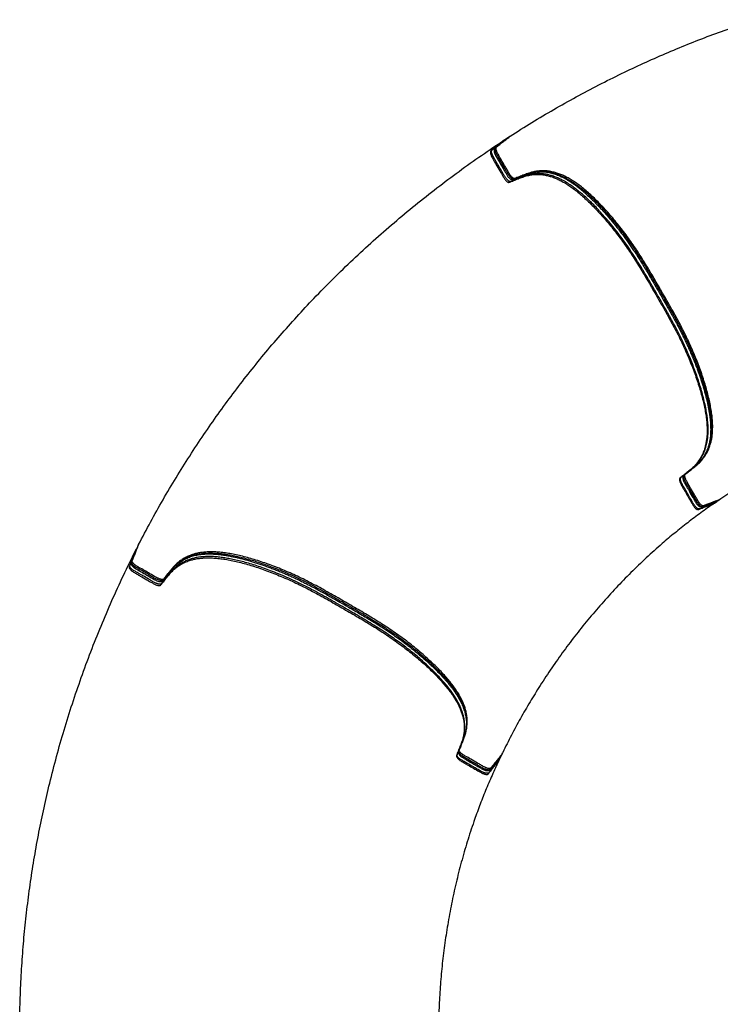
# Model space of a CAD drawing. Units: inches. Extents: x 9 to 103, y 13 to 198.
# Drawn here: x 9 to 58, y 119 to 188 of the extents above; entities that cross this region are included whole.
import ezdxf

# ---------------------------------------------------------------- set-up
doc = ezdxf.new("R2010")
doc.units = ezdxf.units.IN
doc.header["$LTSCALE"] = 48
doc.header["$MEASUREMENT"] = 0

msp = doc.modelspace()

# ---------------------------------------------------------------- linework, layer by layer
at = {"color": 7, "linetype": 'Continuous', "lineweight": 25}
for p, q in [((43.407, 180.025), (43.406, 180.024)), ((43.416, 180.032), (43.416, 180.032)), ((58.322, 154.685), (58.138, 154.558)), ((58.363, 154.711), (58.336, 154.699)), ((58.363, 154.711), (58.363, 154.712)), ((58.056, 154.502), (58.159, 154.569)), ((58.138, 154.558), (58.138, 154.558)), ((17.496, 151.25), (17.496, 151.249)), ((17.501, 151.26), (17.501, 151.26)), ((43.099, 136.797), (42.988, 136.561)), ((43.106, 136.806), (43.088, 136.782)), ((43.106, 136.806), (43.106, 136.807)), ((43.167, 136.921), (43.202, 136.994)), ((42.945, 136.471), (43, 136.581)), ((42.988, 136.561), (42.987, 136.561))]:
    msp.add_line(p, q, dxfattribs=at)
at = {"color": 7, "linetype": 'Continuous', "lineweight": 25, "flags": 128}
for points in [[(42.476, 179.276), (42.598, 179.374), (43.16, 179.826), (43.407, 180.025)], [(17.065, 150.136), (17.122, 150.282), (17.382, 150.955), (17.496, 151.25)]]:
    msp.add_lwpolyline(points, dxfattribs=at)
at = {"color": 7, "linetype": 'Continuous', "lineweight": 25}
for points, knots in [([(43.736, 180.238), (44.241, 180.559), (45.25, 181.2), (46.794, 182.114), (48.358, 182.993), (49.943, 183.833), (51.517, 184.619), (53.077, 185.352), (54.622, 186.036), (56.182, 186.684), (57.756, 187.295), (59.344, 187.873), (60.413, 188.227), (60.947, 188.405)], [0, 0, 0, 0, 0.093891, 0.187792, 0.281702, 0.375623, 0.469555, 0.557937, 0.646329, 0.734731, 0.823143, 0.911566, 1, 1, 1, 1]), ([(58.431, 154.758), (58.217, 154.676), (57.909, 154.559), (57.567, 154.423), (57.396, 154.364), (57.317, 154.32), (57.246, 154.314), (57.193, 154.335), (57.134, 154.377), (57.07, 154.437), (57.001, 154.519), (56.928, 154.622), (56.861, 154.741), (56.793, 154.859), (56.725, 154.977), (56.59, 155.211), (56.404, 155.533), (56.224, 155.848), (56.112, 156.039), (56.062, 156.137), (56.023, 156.234), (55.997, 156.324), (55.984, 156.403), (55.985, 156.471), (56.004, 156.522), (56.043, 156.546), (56.078, 156.576), (56.114, 156.604), (56.227, 156.694), (56.418, 156.846), (56.688, 157.057), (56.951, 157.278), (57.176, 157.515), (57.366, 157.762), (57.523, 158.014), (57.661, 158.296), (57.766, 158.586), (57.842, 158.877), (57.894, 159.162), (57.927, 159.47), (57.941, 159.801), (57.934, 160.157), (57.904, 160.537), (57.852, 160.94), (57.778, 161.363), (57.684, 161.804), (57.572, 162.26), (57.44, 162.73), (57.291, 163.212), (57.125, 163.704), (56.942, 164.206), (56.742, 164.715), (56.526, 165.229), (56.295, 165.748), (56.047, 166.27), (55.785, 166.791), (55.511, 167.311), (55.228, 167.828), (54.939, 168.342), (54.646, 168.855), (54.351, 169.367), (54.055, 169.878), (53.759, 170.389), (53.458, 170.897), (53.152, 171.401), (52.839, 171.898), (52.519, 172.387), (52.192, 172.862), (51.859, 173.323), (51.521, 173.768), (51.18, 174.196), (50.838, 174.606), (50.494, 174.997), (50.151, 175.368), (49.81, 175.718), (49.471, 176.045), (49.136, 176.348), (48.807, 176.624), (48.483, 176.872), (48.169, 177.089), (47.864, 177.275), (47.569, 177.43), (47.285, 177.556), (47.012, 177.655), (46.719, 177.737), (46.411, 177.793), (46.092, 177.816), (45.789, 177.807), (45.501, 177.769), (45.197, 177.7), (44.882, 177.592), (44.548, 177.459), (44.277, 177.355), (44.106, 177.29), (44.034, 177.262), (43.986, 177.273), (43.93, 177.304), (43.868, 177.355), (43.803, 177.423), (43.735, 177.511), (43.667, 177.617), (43.602, 177.733), (43.536, 177.848), (43.469, 177.963), (43.278, 178.295), (43.09, 178.622), (42.905, 178.941), (42.85, 179.037), (42.806, 179.136), (42.773, 179.229), (42.753, 179.315), (42.747, 179.387), (42.754, 179.443), (42.793, 179.497), (42.864, 179.54), (42.962, 179.624), (43.114, 179.742), (43.376, 179.952), (43.596, 180.126), (43.736, 180.238)], [0, 0, 0, 0, 0.035006, 0.050408, 0.056459, 0.06251, 0.06446, 0.066409, 0.068359, 0.070308, 0.072258, 0.074657, 0.077062, 0.079469, 0.081876, 0.084283, 0.093737, 0.101551, 0.103505, 0.105454, 0.107404, 0.109353, 0.111303, 0.113252, 0.11559, 0.117933, 0.120277, 0.122621, 0.124965, 0.142469, 0.159972, 0.177475, 0.194977, 0.208729, 0.22248, 0.236232, 0.249983, 0.260401, 0.270818, 0.281235, 0.291653, 0.30207, 0.312487, 0.322904, 0.333321, 0.343738, 0.354155, 0.364573, 0.37499, 0.385407, 0.395825, 0.406242, 0.416659, 0.427076, 0.437493, 0.447911, 0.458328, 0.468746, 0.479164, 0.489583, 0.500002, 0.51042, 0.520839, 0.531257, 0.541675, 0.552093, 0.56251, 0.572927, 0.583344, 0.593761, 0.604178, 0.614595, 0.625012, 0.63543, 0.645847, 0.656264, 0.666681, 0.677098, 0.687515, 0.697932, 0.708349, 0.718766, 0.729183, 0.739601, 0.750019, 0.764019, 0.77802, 0.792022, 0.806024, 0.820026, 0.838361, 0.856698, 0.875035, 0.882849, 0.8848, 0.88675, 0.888699, 0.890649, 0.892598, 0.894548, 0.896885, 0.899229, 0.901573, 0.903917, 0.906261, 0.921889, 0.923842, 0.925793, 0.927743, 0.929692, 0.931642, 0.933591, 0.935541, 0.93749, 0.942979, 0.948468, 0.957093, 0.972496, 1, 1, 1, 1]), ([(43.736, 180.238), (43.72, 180.228), (43.691, 180.209), (43.662, 180.19), (43.65, 180.182)], [0, 0, 0, 0, 0.560005, 1, 1, 1, 1]), ([(17.675, 151.599), (17.952, 152.129), (18.506, 153.189), (19.385, 154.753), (20.3, 156.296), (21.253, 157.816), (22.236, 159.303), (23.247, 160.755), (24.285, 162.172), (25.356, 163.565), (26.461, 164.931), (27.598, 166.271), (28.766, 167.584), (30.006, 168.912), (31.319, 170.251), (32.709, 171.596), (34.132, 172.905), (35.587, 174.177), (37.076, 175.414), (38.596, 176.614), (40.147, 177.776), (41.723, 178.901), (42.796, 179.618), (43.332, 179.976)], [0, 0, 0, 0, 0.046366, 0.092737, 0.139113, 0.185494, 0.23188, 0.277283, 0.322691, 0.368105, 0.413524, 0.458949, 0.50438, 0.549816, 0.599799, 0.649782, 0.699761, 0.74973, 0.799682, 0.849816, 0.899918, 0.949983, 1, 1, 1, 1]), ([(43.332, 179.976), (43.155, 179.832), (42.899, 179.624), (42.61, 179.396), (42.473, 179.278), (42.395, 179.232), (42.355, 179.174), (42.347, 179.117), (42.353, 179.045), (42.373, 178.96), (42.409, 178.859), (42.462, 178.745), (42.532, 178.627), (42.6, 178.509), (42.668, 178.391), (42.803, 178.157), (42.989, 177.835), (43.172, 177.522), (43.281, 177.329), (43.341, 177.236), (43.405, 177.154), (43.47, 177.086), (43.531, 177.035), (43.592, 177.001), (43.645, 176.992), (43.685, 177.013), (43.729, 177.029), (43.771, 177.046), (43.906, 177.099), (44.133, 177.188), (44.451, 177.315), (44.774, 177.433), (45.092, 177.509), (45.401, 177.55), (45.699, 177.559), (46.012, 177.537), (46.315, 177.482), (46.605, 177.403), (46.878, 177.305), (47.161, 177.18), (47.455, 177.026), (47.76, 176.841), (48.074, 176.625), (48.397, 176.378), (48.727, 176.103), (49.061, 175.801), (49.4, 175.475), (49.741, 175.127), (50.084, 174.756), (50.427, 174.366), (50.77, 173.957), (51.111, 173.529), (51.449, 173.085), (51.782, 172.625), (52.11, 172.15), (52.43, 171.662), (52.743, 171.165), (53.049, 170.661), (53.35, 170.154), (53.648, 169.643), (53.943, 169.132), (54.239, 168.621), (54.532, 168.109), (54.822, 167.594), (55.105, 167.077), (55.38, 166.558), (55.643, 166.037), (55.891, 165.515), (56.124, 164.996), (56.34, 164.481), (56.541, 163.972), (56.725, 163.47), (56.892, 162.977), (57.042, 162.495), (57.174, 162.024), (57.288, 161.567), (57.383, 161.126), (57.457, 160.702), (57.511, 160.298), (57.541, 159.917), (57.55, 159.56), (57.537, 159.227), (57.505, 158.917), (57.454, 158.631), (57.378, 158.337), (57.273, 158.042), (57.134, 157.754), (56.975, 157.496), (56.798, 157.265), (56.586, 157.036), (56.336, 156.816), (56.054, 156.594), (55.829, 156.41), (55.686, 156.295), (55.627, 156.246), (55.612, 156.199), (55.611, 156.134), (55.625, 156.055), (55.652, 155.965), (55.694, 155.861), (55.752, 155.75), (55.82, 155.636), (55.886, 155.521), (55.953, 155.406), (56.145, 155.074), (56.334, 154.748), (56.518, 154.428), (56.574, 154.332), (56.637, 154.245), (56.702, 154.17), (56.765, 154.11), (56.825, 154.068), (56.877, 154.047), (56.943, 154.053), (57.016, 154.094), (57.137, 154.137), (57.315, 154.21), (57.629, 154.332), (57.889, 154.436), (58.056, 154.502)], [0, 0, 0, 0, 0.035008, 0.050411, 0.056462, 0.062513, 0.064463, 0.066412, 0.068362, 0.070312, 0.072261, 0.074661, 0.077066, 0.079473, 0.081879, 0.084286, 0.093741, 0.101555, 0.103508, 0.105458, 0.107407, 0.109357, 0.111307, 0.113256, 0.115594, 0.117937, 0.120281, 0.122625, 0.12497, 0.142473, 0.159976, 0.177479, 0.194981, 0.208732, 0.222484, 0.236235, 0.249986, 0.260403, 0.270821, 0.281238, 0.291655, 0.302071, 0.312488, 0.322905, 0.333322, 0.343738, 0.354155, 0.364573, 0.37499, 0.385407, 0.395824, 0.406241, 0.416658, 0.427075, 0.437491, 0.447908, 0.458325, 0.468743, 0.479161, 0.48958, 0.499998, 0.510417, 0.520836, 0.531254, 0.541672, 0.55209, 0.562507, 0.572923, 0.58334, 0.593757, 0.604174, 0.614591, 0.625009, 0.635426, 0.645843, 0.65626, 0.666677, 0.677094, 0.68751, 0.697927, 0.708344, 0.718761, 0.729178, 0.739595, 0.750013, 0.764013, 0.778014, 0.792015, 0.806017, 0.820019, 0.838355, 0.856692, 0.875029, 0.882843, 0.884794, 0.886744, 0.888693, 0.890643, 0.892592, 0.894542, 0.896879, 0.899224, 0.901568, 0.903912, 0.906256, 0.921884, 0.923838, 0.925789, 0.927738, 0.929688, 0.931637, 0.933587, 0.935536, 0.937486, 0.942975, 0.948464, 0.95709, 0.972494, 1, 1, 1, 1]), ([(43.65, 180.182), (43.623, 180.161), (43.488, 180.053), (43.253, 179.87), (43.035, 179.682), (42.892, 179.584), (42.825, 179.55), (42.763, 179.509), (42.721, 179.48), (42.708, 179.455), (42.708, 179.454)], [0, 0, 0, 0, 0.087037, 0.435189, 0.746809, 0.809443, 0.872427, 0.935207, 0.997429, 1, 1, 1, 1]), ([(43.332, 179.976), (43.346, 179.985), (43.371, 180.001), (43.395, 180.017), (43.406, 180.024)], [0, 0, 0, 0, 0.5600249, 1, 1, 1, 1]), ([(43.407, 180.025), (43.421, 180.032), (43.443, 180.045), (43.468, 180.044), (43.477, 180.044)], [0, 0, 0, 0, 0.644673, 1, 1, 1, 1]), ([(43.54, 180.095), (43.531, 180.091), (43.487, 180.071), (43.447, 180.049), (43.416, 180.032)], [0, 0, 0, 0, 0.21683, 1, 1, 1, 1]), ([(42.707, 179.435), (42.704, 179.432), (42.689, 179.422), (42.667, 179.399), (42.648, 179.374), (42.633, 179.351), (42.62, 179.32), (42.61, 179.282), (42.605, 179.233), (42.608, 179.177), (42.62, 179.113), (42.64, 179.044), (42.667, 178.976), (42.699, 178.91), (42.737, 178.841), (42.786, 178.757), (42.862, 178.626), (43.047, 178.305), (43.249, 177.955), (43.426, 177.65), (43.491, 177.535), (43.535, 177.465), (43.581, 177.4), (43.629, 177.34), (43.68, 177.288), (43.73, 177.248), (43.781, 177.22), (43.834, 177.203), (43.888, 177.198), (43.937, 177.203), (43.974, 177.214), (43.987, 177.219), (43.991, 177.221)], [0, 0, 0, 0, 0.007653, 0.035966, 0.046243, 0.056436, 0.067371, 0.085344, 0.104874, 0.128103, 0.154954, 0.181418, 0.206357, 0.229118, 0.253858, 0.282636, 0.323234, 0.400564, 0.64153, 0.714734, 0.743175, 0.769195, 0.794592, 0.821931, 0.849001, 0.8733, 0.896713, 0.919476, 0.943543, 0.96645, 0.988727, 1, 1, 1, 1]), ([(44.214, 177.308), (44.329, 177.353), (44.531, 177.432), (44.792, 177.534), (45, 177.605), (45.187, 177.658), (45.368, 177.697), (45.551, 177.725), (45.731, 177.741), (45.915, 177.745), (46.095, 177.737), (46.273, 177.719), (46.449, 177.689), (46.624, 177.65), (46.798, 177.601), (46.972, 177.542), (47.146, 177.474), (47.318, 177.397), (47.491, 177.311), (47.665, 177.217), (47.841, 177.113), (48.017, 177), (48.196, 176.878), (48.375, 176.748), (48.555, 176.609), (48.738, 176.46), (48.926, 176.3), (49.12, 176.129), (49.317, 175.947), (49.517, 175.755), (49.72, 175.552), (49.925, 175.34), (50.133, 175.119), (50.342, 174.889), (50.551, 174.652), (50.76, 174.408), (50.967, 174.158), (51.173, 173.902), (51.378, 173.641), (51.578, 173.378), (51.774, 173.114), (51.965, 172.848), (52.156, 172.574), (52.348, 172.293), (52.539, 172.005), (52.73, 171.709), (52.92, 171.406), (53.118, 171.086), (53.328, 170.738), (53.559, 170.347), (53.82, 169.899), (54.144, 169.338), (54.47, 168.774), (54.772, 168.246), (55.002, 167.838), (55.207, 167.466), (55.389, 167.13), (55.552, 166.821), (55.705, 166.524), (55.854, 166.224), (56.001, 165.919), (56.144, 165.613), (56.283, 165.306), (56.417, 165), (56.545, 164.694), (56.669, 164.388), (56.787, 164.084), (56.9, 163.782), (57.007, 163.482), (57.108, 163.184), (57.202, 162.89), (57.291, 162.6), (57.373, 162.313), (57.448, 162.032), (57.517, 161.757), (57.578, 161.49), (57.631, 161.231), (57.677, 160.981), (57.716, 160.741), (57.747, 160.51), (57.77, 160.291), (57.786, 160.081), (57.795, 159.878), (57.797, 159.68), (57.793, 159.487), (57.782, 159.3), (57.764, 159.118), (57.739, 158.943), (57.707, 158.772), (57.667, 158.605), (57.62, 158.443), (57.566, 158.285), (57.503, 158.132), (57.432, 157.984), (57.352, 157.839), (57.263, 157.698), (57.163, 157.56), (57.052, 157.425), (56.929, 157.292), (56.814, 157.18), (56.738, 157.114), (56.709, 157.089)], [0, 0, 0, 0, 0.026712, 0.046705, 0.061758, 0.075426, 0.08993, 0.102334, 0.115473, 0.127955, 0.139836, 0.151186, 0.162064, 0.172527, 0.182624, 0.192398, 0.20189, 0.21114, 0.220053, 0.228848, 0.237539, 0.246126, 0.25461, 0.262993, 0.27128, 0.279499, 0.288021, 0.296623, 0.305306, 0.31407, 0.322914, 0.331833, 0.34082, 0.349856, 0.358868, 0.367854, 0.37681, 0.385738, 0.394636, 0.403501, 0.411989, 0.420445, 0.429016, 0.437697, 0.446484, 0.455372, 0.464352, 0.473431, 0.483686, 0.494881, 0.507507, 0.522568, 0.543475, 0.556374, 0.568149, 0.578672, 0.588304, 0.596838, 0.605013, 0.613628, 0.622275, 0.630958, 0.639675, 0.648426, 0.657212, 0.66603, 0.674878, 0.683755, 0.692657, 0.701581, 0.710524, 0.719483, 0.728453, 0.737431, 0.746366, 0.755226, 0.764002, 0.772687, 0.781275, 0.789763, 0.798147, 0.806293, 0.814611, 0.823048, 0.831608, 0.840293, 0.849104, 0.858043, 0.867166, 0.87664, 0.886346, 0.896322, 0.906606, 0.917242, 0.928278, 0.939766, 0.951763, 0.964336, 0.977564, 0.991551, 1, 1, 1, 1]), ([(68.577, 159.984), (68.104, 159.804), (67.157, 159.445), (65.76, 158.849), (64.382, 158.211), (63.078, 157.553), (61.847, 156.885), (60.687, 156.21), (59.546, 155.504), (58.802, 155.006), (58.431, 154.758)], [0, 0, 0, 0, 0.132727, 0.265443, 0.398147, 0.530836, 0.648153, 0.765455, 0.882739, 1, 1, 1, 1]), ([(55.712, 156.316), (55.725, 156.327), (55.753, 156.349), (55.876, 156.428), (56.059, 156.592), (56.281, 156.756), (56.403, 156.865), (56.441, 156.898)], [0, 0, 0, 0, 0.054882, 0.111116, 0.475269, 0.839488, 1, 1, 1, 1]), ([(56.66, 157.049), (56.632, 157.025), (56.543, 156.95), (56.32, 156.782), (56.129, 156.605), (55.971, 156.502), (55.95, 156.484), (55.94, 156.477)], [0, 0, 0, 0, 0.118452, 0.382161, 0.910532, 0.960738, 1, 1, 1, 1]), ([(55.93, 156.468), (55.923, 156.462), (55.905, 156.446), (55.878, 156.409), (55.857, 156.36), (55.848, 156.306), (55.848, 156.251), (55.856, 156.191), (55.873, 156.123), (55.898, 156.053), (55.928, 155.985), (55.963, 155.916), (56.006, 155.841), (56.065, 155.742), (56.141, 155.611), (56.291, 155.351), (56.466, 155.049), (56.629, 154.763), (56.715, 154.612), (56.764, 154.53), (56.806, 154.468), (56.85, 154.413), (56.897, 154.361), (56.947, 154.316), (56.997, 154.281), (57.048, 154.257), (57.1, 154.245), (57.151, 154.245), (57.196, 154.255), (57.228, 154.268), (57.249, 154.277), (57.253, 154.279), (57.262, 154.283), (57.635, 154.427), (57.987, 154.563), (58.337, 154.698)], [0, 0, 0, 0, 0.006695, 0.01664, 0.027517, 0.037976, 0.048356, 0.060234, 0.073228, 0.085667, 0.097542, 0.108509, 0.121878, 0.13753, 0.161916, 0.191759, 0.276833, 0.323721, 0.344502, 0.357239, 0.368058, 0.379447, 0.391417, 0.404119, 0.416357, 0.426812, 0.436901, 0.447422, 0.457172, 0.466309, 0.474566, 0.480507, 0.485143, 0.489969, 1, 1, 1, 1]), ([(58.363, 154.712), (58.363, 154.712), (58.363, 154.712), (58.417, 154.748), (58.471, 154.784)], [0, 0, 0, 0, 0.000012, 1, 1, 1, 1]), ([(58.431, 154.758), (58.418, 154.749), (58.396, 154.734), (58.373, 154.718), (58.363, 154.712)], [0, 0, 0, 0, 0.559989, 1, 1, 1, 1]), ([(58.056, 154.502), (57.739, 154.28), (57.106, 153.837), (56.181, 153.138), (55.274, 152.417), (54.303, 151.598), (53.274, 150.675), (52.196, 149.64), (51.154, 148.569), (50.148, 147.464), (49.184, 146.333), (48.262, 145.18), (47.383, 144.005), (46.541, 142.803), (45.76, 141.61), (45.037, 140.43), (44.369, 139.266), (43.734, 138.084), (43.339, 137.281), (43.141, 136.88)], [0, 0, 0, 0, 0.049657, 0.099299, 0.148933, 0.198563, 0.262558, 0.326559, 0.390565, 0.454577, 0.51859, 0.581457, 0.644319, 0.707175, 0.770023, 0.827531, 0.88503, 0.94252, 1, 1, 1, 1]), ([(58.056, 154.502), (58.071, 154.512), (58.098, 154.531), (58.126, 154.55), (58.138, 154.558)], [0, 0, 0, 0, 0.560034, 1, 1, 1, 1]), ([(58.194, 154.643), (58.194, 154.64), (58.192, 154.621), (58.174, 154.589), (58.15, 154.569), (58.138, 154.558)], [0, 0, 0, 0, 0.0688424, 0.5344474, 1, 1, 1, 1]), ([(58.16, 154.567), (58.174, 154.577), (58.202, 154.596), (58.23, 154.615), (58.244, 154.625)], [0, 0, 0, 0, 0.500028, 1, 1, 1, 1]), ([(18.904, 149.309), (18.758, 149.393), (18.357, 149.625), (17.923, 149.876), (17.604, 150.06), (17.508, 150.117), (17.421, 150.179), (17.345, 150.244), (17.285, 150.308), (17.244, 150.367), (17.222, 150.42), (17.228, 150.486), (17.269, 150.559), (17.312, 150.68), (17.385, 150.858), (17.507, 151.172), (17.609, 151.432), (17.675, 151.599)], [0, 0, 0, 0, 0.086806, 0.239049, 0.25808, 0.277082, 0.296075, 0.315067, 0.334058, 0.353049, 0.37204, 0.391033, 0.444505, 0.497978, 0.582006, 0.732056, 1, 1, 1, 1]), ([(17.628, 151.508), (17.616, 151.476), (17.553, 151.314), (17.44, 151.04), (17.35, 150.77), (17.285, 150.641), (17.276, 150.623)], [0, 0, 0, 0, 0.108966, 0.54483, 0.934959, 1, 1, 1, 1]), ([(17.457, 151.17), (17.464, 151.185), (17.477, 151.211), (17.49, 151.238), (17.496, 151.249)], [0, 0, 0, 0, 0.55995, 1, 1, 1, 1]), ([(17.496, 151.25), (17.505, 151.264), (17.518, 151.285), (17.54, 151.297), (17.547, 151.302)], [0, 0, 0, 0, 0.644705, 1, 1, 1, 1]), ([(17.577, 151.377), (17.571, 151.369), (17.543, 151.33), (17.519, 151.291), (17.501, 151.26)], [0, 0, 0, 0, 0.216803, 1, 1, 1, 1]), ([(17.675, 151.599), (17.666, 151.582), (17.651, 151.552), (17.635, 151.521), (17.628, 151.508)], [0, 0, 0, 0, 0.560003, 1, 1, 1, 1]), ([(9.425, 113.767), (9.4, 114.364), (9.35, 115.559), (9.33, 117.353), (9.35, 119.147), (9.415, 120.94), (9.523, 122.718), (9.672, 124.481), (9.863, 126.228), (10.094, 127.97), (10.368, 129.705), (10.682, 131.434), (11.038, 133.156), (11.447, 134.926), (11.915, 136.741), (12.446, 138.601), (13.024, 140.446), (13.649, 142.276), (14.319, 144.091), (15.036, 145.89), (15.798, 147.672), (16.6, 149.435), (17.171, 150.592), (17.457, 151.17)], [0, 0, 0, 0, 0.046366, 0.092737, 0.139113, 0.185494, 0.23188, 0.277283, 0.322691, 0.368105, 0.413524, 0.458949, 0.50438, 0.549816, 0.599799, 0.649782, 0.699761, 0.74973, 0.799682, 0.849816, 0.899918, 0.949983, 1, 1, 1, 1]), ([(17.457, 151.17), (17.375, 150.957), (17.257, 150.649), (17.121, 150.307), (17.061, 150.137), (17.017, 150.057), (17.011, 149.987), (17.032, 149.934), (17.074, 149.875), (17.134, 149.811), (17.215, 149.741), (17.319, 149.669), (17.438, 149.602), (17.556, 149.534), (17.674, 149.465), (17.907, 149.331), (18.229, 149.144), (18.544, 148.964), (18.735, 148.852), (18.834, 148.802), (18.93, 148.763), (19.02, 148.736), (19.099, 148.723), (19.168, 148.724), (19.219, 148.743), (19.244, 148.781), (19.273, 148.816), (19.302, 148.852), (19.392, 148.966), (19.544, 149.156), (19.755, 149.425), (19.977, 149.689), (20.214, 149.914), (20.461, 150.104), (20.714, 150.261), (20.996, 150.397), (21.286, 150.502), (21.577, 150.578), (21.862, 150.63), (22.17, 150.663), (22.502, 150.677), (22.858, 150.669), (23.239, 150.64), (23.642, 150.587), (24.065, 150.514), (24.505, 150.42), (24.961, 150.307), (25.431, 150.175), (25.914, 150.026), (26.406, 149.86), (26.907, 149.676), (27.416, 149.477), (27.931, 149.261), (28.45, 149.029), (28.971, 148.782), (29.492, 148.519), (30.012, 148.245), (30.529, 147.962), (31.044, 147.673), (31.556, 147.38), (32.068, 147.085), (32.579, 146.79), (33.09, 146.493), (33.598, 146.192), (34.102, 145.886), (34.599, 145.574), (35.088, 145.254), (35.563, 144.927), (36.024, 144.593), (36.469, 144.256), (36.897, 143.915), (37.307, 143.572), (37.699, 143.229), (38.07, 142.886), (38.42, 142.545), (38.747, 142.206), (39.05, 141.871), (39.326, 141.541), (39.574, 141.218), (39.791, 140.903), (39.977, 140.598), (40.133, 140.304), (40.259, 140.019), (40.358, 139.746), (40.44, 139.453), (40.497, 139.145), (40.521, 138.826), (40.511, 138.523), (40.473, 138.235), (40.405, 137.931), (40.297, 137.615), (40.165, 137.282), (40.062, 137.01), (39.996, 136.839), (39.968, 136.767), (39.98, 136.719), (40.011, 136.662), (40.063, 136.6), (40.131, 136.536), (40.219, 136.467), (40.325, 136.4), (40.441, 136.335), (40.556, 136.268), (40.671, 136.202), (41.003, 136.01), (41.33, 135.823), (41.649, 135.638), (41.746, 135.583), (41.844, 135.539), (41.938, 135.506), (42.023, 135.486), (42.095, 135.48), (42.151, 135.488), (42.205, 135.526), (42.248, 135.598), (42.331, 135.696), (42.449, 135.848), (42.659, 136.111), (42.833, 136.33), (42.945, 136.471)], [0, 0, 0, 0, 0.0350077, 0.0504109, 0.0564621, 0.0625134, 0.064463, 0.0664125, 0.0683621, 0.0703116, 0.0722612, 0.0746606, 0.0770658, 0.0794726, 0.0818793, 0.0842861, 0.0937411, 0.1015551, 0.1035085, 0.105458, 0.1074075, 0.1093571, 0.1113066, 0.1132562, 0.1155936, 0.117937, 0.1202811, 0.1226254, 0.1249696, 0.142473, 0.1599763, 0.1774788, 0.1949808, 0.2087325, 0.222484, 0.2362351, 0.2499856, 0.2604033, 0.2708206, 0.2812377, 0.2916547, 0.3020715, 0.3124881, 0.3229046, 0.3333216, 0.3437385, 0.3541554, 0.3645726, 0.3749896, 0.3854067, 0.3958238, 0.4062407, 0.4166577, 0.4270744, 0.4374911, 0.4479081, 0.4583254, 0.4687434, 0.4791614, 0.4895799, 0.4999985, 0.5104171, 0.5208357, 0.5312539, 0.5416721, 0.5520895, 0.5625066, 0.5729234, 0.5833402, 0.5937573, 0.6041743, 0.6145914, 0.6250086, 0.6354256, 0.6458428, 0.6562598, 0.6666767, 0.6770936, 0.6875102, 0.6979269, 0.7083436, 0.7187606, 0.7291777, 0.739595, 0.7500127, 0.7640131, 0.7780141, 0.7920155, 0.8060172, 0.8200192, 0.838355, 0.8566918, 0.8750287, 0.8828427, 0.8847943, 0.8867438, 0.8886932, 0.8906429, 0.8925925, 0.8945419, 0.8968794, 0.8992235, 0.9015677, 0.903912, 0.9062562, 0.9218844, 0.923838, 0.9257886, 0.9277381, 0.9296877, 0.9316372, 0.9335869, 0.9355364, 0.937486, 0.9429752, 0.9484643, 0.9570902, 0.9724937, 1, 1, 1, 1]), ([(43.141, 136.88), (42.997, 136.703), (42.788, 136.447), (42.56, 136.158), (42.442, 136.022), (42.395, 135.944), (42.338, 135.903), (42.281, 135.896), (42.209, 135.902), (42.123, 135.922), (42.022, 135.958), (41.908, 136.011), (41.79, 136.081), (41.672, 136.149), (41.554, 136.217), (41.321, 136.352), (40.999, 136.538), (40.685, 136.721), (40.492, 136.83), (40.4, 136.891), (40.318, 136.955), (40.25, 137.019), (40.199, 137.081), (40.166, 137.141), (40.158, 137.194), (40.179, 137.235), (40.195, 137.278), (40.212, 137.321), (40.265, 137.455), (40.354, 137.682), (40.482, 138), (40.6, 138.323), (40.676, 138.641), (40.717, 138.949), (40.727, 139.247), (40.705, 139.56), (40.651, 139.863), (40.571, 140.153), (40.474, 140.425), (40.349, 140.709), (40.195, 141.003), (40.011, 141.308), (39.795, 141.622), (39.548, 141.945), (39.273, 142.274), (38.972, 142.609), (38.646, 142.948), (38.297, 143.289), (37.927, 143.632), (37.537, 143.975), (37.128, 144.318), (36.7, 144.659), (36.256, 144.997), (35.796, 145.33), (35.321, 145.658), (34.833, 145.978), (34.336, 146.291), (33.832, 146.598), (33.325, 146.899), (32.814, 147.196), (32.303, 147.492), (31.792, 147.787), (31.28, 148.081), (30.765, 148.37), (30.248, 148.654), (29.729, 148.928), (29.207, 149.192), (28.686, 149.439), (28.167, 149.672), (27.652, 149.888), (27.143, 150.089), (26.641, 150.273), (26.148, 150.44), (25.666, 150.59), (25.195, 150.722), (24.738, 150.836), (24.297, 150.93), (23.873, 151.005), (23.469, 151.058), (23.088, 151.088), (22.731, 151.097), (22.398, 151.084), (22.089, 151.051), (21.803, 151), (21.509, 150.925), (21.214, 150.819), (20.926, 150.68), (20.669, 150.521), (20.438, 150.343), (20.209, 150.131), (19.99, 149.881), (19.768, 149.599), (19.585, 149.373), (19.469, 149.231), (19.421, 149.171), (19.374, 149.156), (19.31, 149.155), (19.231, 149.168), (19.141, 149.195), (19.053, 149.231), (18.973, 149.27), (18.927, 149.296), (18.904, 149.309)], [0, 0, 0, 0, 0.03901, 0.056174, 0.062918, 0.069661, 0.071833, 0.074006, 0.076178, 0.078351, 0.080523, 0.083197, 0.085877, 0.088559, 0.091241, 0.093923, 0.10446, 0.113167, 0.115344, 0.117516, 0.119689, 0.121862, 0.124034, 0.126207, 0.128811, 0.131423, 0.134035, 0.136647, 0.13926, 0.158765, 0.178271, 0.197775, 0.217279, 0.232604, 0.247929, 0.263253, 0.278577, 0.290187, 0.301796, 0.313405, 0.325014, 0.336622, 0.348231, 0.359839, 0.371448, 0.383057, 0.394666, 0.406275, 0.417884, 0.429493, 0.441102, 0.45271, 0.464319, 0.475928, 0.487536, 0.499145, 0.510754, 0.522364, 0.533974, 0.545584, 0.557195, 0.568805, 0.580415, 0.592025, 0.603635, 0.615244, 0.626853, 0.638461, 0.65007, 0.661678, 0.673287, 0.684896, 0.696505, 0.708114, 0.719723, 0.731331, 0.74294, 0.754549, 0.766157, 0.777766, 0.789374, 0.800983, 0.812592, 0.824201, 0.83581, 0.851412, 0.867015, 0.882618, 0.898221, 0.913825, 0.934258, 0.954692, 0.975126, 0.983834, 0.986009, 0.988181, 0.990354, 0.992526, 0.994699, 0.996871, 0.998435, 1, 1, 1, 1]), ([(19.552, 149.298), (19.611, 149.371), (19.738, 149.529), (19.905, 149.742), (20.06, 149.923), (20.191, 150.061), (20.323, 150.184), (20.457, 150.295), (20.599, 150.399), (20.749, 150.495), (20.908, 150.583), (21.07, 150.659), (21.236, 150.726), (21.405, 150.783), (21.579, 150.831), (21.757, 150.87), (21.94, 150.901), (22.126, 150.924), (22.317, 150.939), (22.513, 150.946), (22.715, 150.947), (22.922, 150.94), (23.136, 150.926), (23.354, 150.906), (23.578, 150.878), (23.808, 150.843), (24.046, 150.802), (24.295, 150.753), (24.554, 150.696), (24.82, 150.633), (25.094, 150.562), (25.376, 150.484), (25.664, 150.399), (25.958, 150.306), (26.256, 150.208), (26.558, 150.103), (26.862, 149.993), (27.168, 149.876), (27.475, 149.755), (27.772, 149.632), (28.065, 149.507), (28.355, 149.378), (28.653, 149.241), (28.957, 149.097), (29.265, 148.946), (29.577, 148.788), (29.894, 148.623), (30.214, 148.452), (30.555, 148.266), (30.927, 148.058), (31.347, 147.82), (31.839, 147.538), (32.367, 147.232), (32.885, 146.932), (33.337, 146.668), (33.733, 146.432), (34.087, 146.218), (34.405, 146.021), (34.706, 145.831), (34.994, 145.644), (35.28, 145.453), (35.558, 145.262), (35.832, 145.068), (36.103, 144.871), (36.37, 144.673), (36.632, 144.472), (36.889, 144.269), (37.141, 144.064), (37.388, 143.859), (37.628, 143.652), (37.862, 143.445), (38.089, 143.237), (38.309, 143.029), (38.521, 142.822), (38.724, 142.616), (38.917, 142.413), (39.1, 142.214), (39.271, 142.018), (39.432, 141.826), (39.582, 141.639), (39.72, 141.456), (39.845, 141.28), (39.961, 141.107), (40.067, 140.937), (40.165, 140.767), (40.255, 140.598), (40.335, 140.431), (40.407, 140.266), (40.47, 140.101), (40.525, 139.937), (40.571, 139.773), (40.609, 139.609), (40.637, 139.445), (40.656, 139.281), (40.666, 139.117), (40.665, 138.951), (40.655, 138.783), (40.633, 138.613), (40.607, 138.466), (40.584, 138.377), (40.576, 138.344)], [0, 0, 0, 0, 0.020557, 0.044945, 0.06065, 0.074757, 0.088323, 0.101215, 0.113509, 0.12652, 0.13891, 0.15073, 0.162045, 0.172914, 0.183388, 0.193515, 0.203338, 0.212895, 0.222169, 0.2312, 0.240134, 0.248968, 0.2577, 0.266332, 0.274865, 0.283303, 0.291839, 0.30062, 0.309484, 0.318429, 0.327455, 0.336556, 0.345729, 0.35496, 0.364204, 0.373419, 0.382604, 0.391757, 0.400877, 0.409964, 0.418067, 0.426618, 0.435296, 0.444105, 0.453044, 0.462112, 0.471303, 0.480613, 0.490176, 0.501169, 0.513304, 0.527279, 0.544771, 0.560123, 0.573319, 0.584992, 0.595498, 0.605163, 0.613791, 0.623018, 0.631807, 0.640637, 0.649505, 0.658412, 0.66736, 0.676346, 0.685369, 0.694429, 0.703522, 0.712645, 0.721795, 0.730969, 0.740163, 0.749371, 0.758569, 0.767695, 0.776739, 0.785692, 0.794547, 0.803301, 0.81195, 0.820492, 0.828834, 0.837374, 0.846044, 0.854849, 0.863793, 0.872875, 0.882097, 0.891537, 0.901328, 0.911368, 0.921697, 0.932357, 0.943392, 0.954852, 0.966792, 0.979272, 0.992364, 1, 1, 1, 1]), ([(17.182, 150.381), (17.177, 150.366), (17.169, 150.342), (17.164, 150.306), (17.164, 150.269), (17.171, 150.229), (17.186, 150.188), (17.21, 150.143), (17.246, 150.094), (17.292, 150.046), (17.344, 150), (17.4, 149.958), (17.463, 149.917), (17.533, 149.875), (17.63, 149.821), (17.769, 149.74), (18.155, 149.517), (18.52, 149.308), (18.842, 149.12), (18.915, 149.083), (18.987, 149.052), (19.059, 149.027), (19.126, 149.012), (19.188, 149.006), (19.246, 149.011), (19.3, 149.028), (19.346, 149.055), (19.379, 149.084), (19.398, 149.106), (19.404, 149.113), (19.404, 149.114)], [0, 0, 0, 0, 0.025514, 0.040887, 0.054756, 0.070159, 0.088588, 0.1097, 0.13493, 0.162247, 0.185137, 0.209516, 0.232449, 0.258312, 0.289245, 0.341367, 0.414631, 0.724047, 0.751694, 0.777045, 0.804099, 0.830941, 0.858326, 0.882288, 0.905203, 0.929941, 0.953039, 0.975061, 0.996282, 1, 1, 1, 1]), ([(40.008, 136.87), (40.014, 136.886), (40.026, 136.919), (40.093, 137.049), (40.171, 137.283), (40.28, 137.535), (40.332, 137.691), (40.348, 137.739)], [0, 0, 0, 0, 0.054885, 0.111117, 0.475259, 0.839466, 1, 1, 1, 1]), ([(40.457, 137.965), (40.443, 137.926), (40.393, 137.786), (40.292, 137.554), (40.215, 137.32), (40.147, 137.189), (40.134, 137.145), (40.129, 137.128)], [0, 0, 0, 0, 0.136448, 0.493831, 0.851836, 0.944196, 1, 1, 1, 1]), ([(40.125, 137.116), (40.124, 137.112), (40.118, 137.094), (40.111, 137.057), (40.112, 137.004), (40.124, 136.949), (40.149, 136.897), (40.183, 136.847), (40.227, 136.799), (40.28, 136.753), (40.339, 136.708), (40.405, 136.664), (40.477, 136.621), (40.782, 136.446), (41.158, 136.227), (41.544, 136.005), (41.701, 135.913), (41.785, 135.864), (41.856, 135.828), (41.92, 135.8), (41.982, 135.778), (42.046, 135.761), (42.108, 135.752), (42.165, 135.752), (42.215, 135.761), (42.251, 135.774), (42.278, 135.789), (42.292, 135.799), (42.314, 135.817), (42.34, 135.844), (42.363, 135.876), (42.381, 135.901), (42.383, 135.905), (42.393, 135.917), (42.624, 136.204), (42.858, 136.494), (43.09, 136.781)], [0, 0, 0, 0, 0.0029842, 0.0140858, 0.0250035, 0.0365725, 0.047865, 0.0594344, 0.071215, 0.0828248, 0.0946315, 0.1069396, 0.1200595, 0.1334734, 0.2696456, 0.320895, 0.3394944, 0.3540978, 0.3657323, 0.3764954, 0.387271, 0.3987368, 0.4112903, 0.423252, 0.4327282, 0.441221, 0.4451028, 0.4491245, 0.4528503, 0.4654814, 0.4777529, 0.4895527, 0.5006263, 0.5049989, 0.5093456, 1, 1, 1, 1]), ([(43.106, 136.807), (43.106, 136.807), (43.106, 136.807), (43.134, 136.865), (43.163, 136.923)], [0, 0, 0, 0, 0.000012, 1, 1, 1, 1]), ([(43.141, 136.88), (43.135, 136.866), (43.123, 136.842), (43.111, 136.817), (43.106, 136.807)], [0, 0, 0, 0, 0.559929, 1, 1, 1, 1]), ([(42.945, 136.471), (42.781, 136.121), (42.455, 135.42), (42.003, 134.353), (41.578, 133.275), (41.146, 132.08), (40.717, 130.766), (40.301, 129.331), (39.934, 127.882), (39.615, 126.422), (39.346, 124.961), (39.124, 123.501), (38.95, 122.044), (38.821, 120.582), (38.741, 119.159), (38.706, 117.775), (38.71, 116.433), (38.75, 115.091), (38.81, 114.199), (38.839, 113.753)], [0, 0, 0, 0, 0.049657, 0.099299, 0.148933, 0.198564, 0.262558, 0.326558, 0.390565, 0.454577, 0.51859, 0.581457, 0.644319, 0.707175, 0.770023, 0.827531, 0.88503, 0.94252, 1, 1, 1, 1]), ([(42.945, 136.471), (42.953, 136.488), (42.967, 136.517), (42.981, 136.547), (42.987, 136.561)], [0, 0, 0, 0, 0.560008, 1, 1, 1, 1]), ([(42.994, 136.662), (42.995, 136.66), (43.003, 136.643), (43.003, 136.606), (42.993, 136.576), (42.988, 136.561)], [0, 0, 0, 0, 0.0691, 0.534576, 1, 1, 1, 1]), ([(43.002, 136.58), (43.009, 136.595), (43.024, 136.625), (43.038, 136.656), (43.046, 136.671)], [0, 0, 0, 0, 0.500005, 1, 1, 1, 1])]:
    msp.add_open_spline(points, degree=3, knots=knots, dxfattribs=at)
at = {"color": 8, "linetype": 'Continuous', "lineweight": 25}
for points, knots in [([(56.441, 156.898), (56.489, 156.939), (56.624, 157.054), (56.815, 157.252), (57.011, 157.496), (57.176, 157.75), (57.32, 158.034), (57.441, 158.352), (57.505, 158.599), (57.55, 158.818), (57.58, 159.004), (57.608, 159.282), (57.62, 159.576), (57.616, 159.884), (57.595, 160.205), (57.556, 160.567), (57.493, 160.974), (57.403, 161.427), (57.292, 161.898), (57.162, 162.385), (57.016, 162.867), (56.86, 163.343), (56.694, 163.809), (56.516, 164.278), (56.325, 164.747), (56.124, 165.216), (55.91, 165.688), (55.682, 166.161), (55.443, 166.634), (55.185, 167.123), (54.91, 167.626), (54.521, 168.318), (54.113, 169.026), (53.693, 169.754), (53.36, 170.326), (53.021, 170.894), (52.676, 171.455), (52.323, 172.006), (51.961, 172.541), (51.592, 173.057), (51.217, 173.554), (50.853, 174.01), (50.504, 174.427), (50.171, 174.806), (49.84, 175.165), (49.513, 175.501), (49.19, 175.814), (48.88, 176.097), (48.583, 176.35), (48.3, 176.574), (48.003, 176.791), (47.694, 176.991), (47.378, 177.169), (47.072, 177.314), (46.779, 177.429), (46.506, 177.511), (46.252, 177.566), (46.014, 177.599), (45.747, 177.615), (45.457, 177.604), (45.146, 177.559), (44.85, 177.486), (44.475, 177.349), (44.163, 177.236), (43.921, 177.124), (43.83, 177.08), (43.757, 177.056), (43.698, 177.059), (43.659, 177.075), (43.615, 177.102), (43.568, 177.141), (43.518, 177.19), (43.468, 177.247), (43.419, 177.311), (43.344, 177.423), (43.251, 177.584), (43.099, 177.856), (42.915, 178.17), (42.754, 178.453), (42.646, 178.636), (42.585, 178.74), (42.532, 178.835), (42.492, 178.919), (42.464, 178.99), (42.442, 179.056), (42.429, 179.116), (42.424, 179.169), (42.427, 179.211), (42.438, 179.242), (42.456, 179.261), (42.47, 179.271), (42.476, 179.276)], [0, 0, 0, 0, 0.012478, 0.034789, 0.052948, 0.071145, 0.089339, 0.107504, 0.125637, 0.127245, 0.139292, 0.151346, 0.163391, 0.174922, 0.18646, 0.197989, 0.211983, 0.226016, 0.240066, 0.254107, 0.268106, 0.280679, 0.293261, 0.305834, 0.318024, 0.330223, 0.342411, 0.354609, 0.366818, 0.379021, 0.392523, 0.406026, 0.433251, 0.448372, 0.463426, 0.478493, 0.493544, 0.508577, 0.523527, 0.538478, 0.553439, 0.5684, 0.581472, 0.594555, 0.607627, 0.620432, 0.633246, 0.64605, 0.657751, 0.669461, 0.68116, 0.695365, 0.709607, 0.723872, 0.738133, 0.752353, 0.765393, 0.77844, 0.791482, 0.811075, 0.83067, 0.850295, 0.869921, 0.909354, 0.916045, 0.922736, 0.929412, 0.931332, 0.933251, 0.935169, 0.937087, 0.939008, 0.940929, 0.942854, 0.944778, 0.950153, 0.955535, 0.966031, 0.975041, 0.977797, 0.980551, 0.983284, 0.985199, 0.987114, 0.989029, 0.990944, 0.992856, 0.994767, 0.99661, 0.998457, 1, 1, 1, 1]), ([(42.646, 179.078), (42.651, 179.057), (42.661, 179.007), (42.697, 178.921), (42.742, 178.839), (42.798, 178.744), (42.904, 178.558), (43.059, 178.291), (43.186, 178.071), (43.246, 177.967)], [0, 0, 0, 0, 0.066279, 0.1569048, 0.2203804, 0.2842342, 0.4125168, 0.7186803, 1, 1, 1, 1]), ([(42.708, 179.454), (42.694, 179.433), (42.676, 179.405), (42.665, 179.353), (42.666, 179.309), (42.674, 179.253), (42.691, 179.19), (42.715, 179.121), (42.747, 179.049), (42.791, 178.961), (42.85, 178.86), (43.022, 178.565), (43.204, 178.253), (43.391, 177.919), (43.482, 177.751), (43.579, 177.586), (43.679, 177.44), (43.764, 177.342), (43.826, 177.285), (43.872, 177.25), (43.914, 177.228), (43.97, 177.213), (44.034, 177.22), (44.106, 177.249), (44.172, 177.289), (44.398, 177.396), (44.706, 177.503), (45.082, 177.64), (45.379, 177.712), (45.69, 177.758), (45.981, 177.769), (46.249, 177.753), (46.487, 177.72), (46.741, 177.665), (47.014, 177.582), (47.307, 177.468), (47.612, 177.323), (47.928, 177.146), (48.236, 176.946), (48.533, 176.731), (48.815, 176.507), (49.112, 176.255), (49.422, 175.973), (49.744, 175.66), (50.071, 175.325), (50.402, 174.967), (50.735, 174.588), (51.085, 174.171), (51.449, 173.714), (51.826, 173.215), (52.197, 172.697), (52.561, 172.16), (52.915, 171.607), (53.262, 171.042), (53.602, 170.472), (53.936, 169.897), (54.272, 169.314), (54.612, 168.724), (54.952, 168.127), (55.263, 167.568), (55.543, 167.047), (55.793, 166.565), (56.042, 166.062), (56.285, 165.539), (56.521, 164.999), (56.739, 164.463), (56.94, 163.935), (57.112, 163.446), (57.259, 162.997), (57.383, 162.585), (57.493, 162.183), (57.591, 161.79), (57.673, 161.41), (57.742, 161.041), (57.794, 160.688), (57.831, 160.35), (57.852, 160.022), (57.855, 159.706), (57.841, 159.404), (57.808, 159.096), (57.75, 158.787), (57.666, 158.485), (57.559, 158.203), (57.429, 157.941), (57.278, 157.701), (57.115, 157.488), (56.943, 157.3), (56.792, 157.156), (56.695, 157.077), (56.66, 157.049)], [0, 0, 0, 0, 0.00466, 0.006176, 0.008089, 0.010003, 0.011916, 0.013829, 0.015741, 0.017654, 0.020664, 0.023685, 0.040973, 0.045346, 0.04975, 0.054089, 0.058371, 0.061881, 0.063797, 0.065713, 0.06763, 0.069548, 0.074628, 0.079735, 0.084872, 0.089993, 0.129481, 0.149135, 0.168786, 0.188408, 0.208028, 0.221089, 0.234153, 0.247211, 0.261402, 0.275633, 0.289868, 0.304081, 0.318256, 0.329932, 0.341618, 0.353295, 0.366076, 0.378866, 0.391648, 0.404704, 0.41777, 0.430826, 0.445841, 0.460856, 0.475861, 0.490865, 0.505952, 0.521057, 0.536178, 0.551286, 0.566461, 0.5821, 0.597739, 0.613372, 0.625808, 0.638248, 0.650677, 0.664655, 0.678673, 0.692709, 0.706736, 0.720721, 0.732262, 0.74381, 0.755351, 0.766889, 0.778434, 0.789971, 0.801501, 0.813039, 0.824569, 0.836851, 0.849144, 0.861428, 0.877151, 0.892888, 0.908616, 0.925569, 0.942532, 0.95949, 0.975359, 0.991228, 1, 1, 1, 1]), ([(58.138, 154.558), (58.106, 154.545), (57.945, 154.483), (57.673, 154.372), (57.4, 154.276), (57.247, 154.204), (57.186, 154.165), (57.122, 154.13), (57.05, 154.108), (56.973, 154.101), (56.897, 154.126), (56.836, 154.168), (56.785, 154.21), (56.733, 154.263), (56.683, 154.323), (56.634, 154.388), (56.518, 154.574), (56.318, 154.937), (56.076, 155.348), (55.902, 155.654), (55.816, 155.799), (55.765, 155.892), (55.728, 155.974), (55.702, 156.045), (55.684, 156.111), (55.674, 156.171), (55.672, 156.223), (55.682, 156.276), (55.698, 156.304), (55.712, 156.315), (55.712, 156.316)], [0, 0, 0, 0, 0.045314, 0.226571, 0.388472, 0.421001, 0.4537, 0.4863, 0.518632, 0.55085, 0.57363, 0.586297, 0.598963, 0.611643, 0.62432, 0.636701, 0.649095, 0.723571, 0.8245, 0.86537, 0.883066, 0.900637, 0.913343, 0.926051, 0.938744, 0.951437, 0.964163, 0.976889, 0.99947, 1, 1, 1, 1]), ([(55.94, 156.477), (55.937, 156.475), (55.923, 156.463), (55.906, 156.434), (55.896, 156.385), (55.897, 156.334), (55.907, 156.274), (55.924, 156.208), (55.95, 156.138), (55.984, 156.061), (56.029, 155.979), (56.107, 155.846), (56.236, 155.62), (56.436, 155.272), (56.616, 154.962), (56.746, 154.731), (56.814, 154.612), (56.88, 154.513), (56.941, 154.439), (56.992, 154.384), (57.043, 154.338), (57.093, 154.303), (57.138, 154.279), (57.19, 154.264), (57.237, 154.273), (57.331, 154.319), (57.714, 154.451), (58.072, 154.595), (58.363, 154.711)], [0, 0, 0, 0, 0.0043651, 0.0242431, 0.0369463, 0.0496501, 0.0623256, 0.0750004, 0.0876965, 0.1003913, 0.115136, 0.1299626, 0.1700581, 0.2330102, 0.3116988, 0.3323624, 0.3530057, 0.373417, 0.3860518, 0.3986881, 0.4113412, 0.4239944, 0.4366423, 0.4492895, 0.4711547, 0.4932034, 0.5878711, 1, 1, 1, 1]), ([(40.348, 137.739), (40.369, 137.799), (40.429, 137.966), (40.495, 138.232), (40.543, 138.541), (40.559, 138.844), (40.541, 139.162), (40.487, 139.497), (40.419, 139.744), (40.348, 139.956), (40.282, 140.132), (40.167, 140.387), (40.03, 140.648), (39.872, 140.912), (39.694, 141.18), (39.479, 141.474), (39.221, 141.794), (38.917, 142.142), (38.585, 142.495), (38.229, 142.85), (37.862, 143.196), (37.488, 143.529), (37.111, 143.85), (36.723, 144.167), (36.323, 144.479), (35.914, 144.784), (35.493, 145.085), (35.059, 145.381), (34.615, 145.671), (34.148, 145.966), (33.658, 146.264), (32.976, 146.669), (32.268, 147.078), (31.54, 147.498), (30.965, 147.827), (30.389, 148.15), (29.809, 148.463), (29.228, 148.763), (28.647, 149.045), (28.069, 149.308), (27.496, 149.551), (26.953, 149.764), (26.442, 149.951), (25.964, 150.113), (25.498, 150.257), (25.046, 150.385), (24.61, 150.495), (24.2, 150.585), (23.817, 150.655), (23.459, 150.708), (23.094, 150.747), (22.727, 150.766), (22.363, 150.762), (22.026, 150.735), (21.715, 150.688), (21.437, 150.623), (21.189, 150.543), (20.967, 150.453), (20.728, 150.333), (20.482, 150.179), (20.236, 149.984), (20.016, 149.773), (19.759, 149.467), (19.546, 149.213), (19.392, 148.995), (19.335, 148.911), (19.285, 148.854), (19.232, 148.827), (19.189, 148.821), (19.138, 148.823), (19.078, 148.833), (19.011, 148.85), (18.939, 148.875), (18.864, 148.906), (18.743, 148.965), (18.582, 149.059), (18.315, 149.218), (17.998, 149.398), (17.717, 149.562), (17.532, 149.667), (17.427, 149.727), (17.334, 149.783), (17.257, 149.835), (17.197, 149.882), (17.146, 149.929), (17.104, 149.974), (17.073, 150.017), (17.055, 150.055), (17.049, 150.087), (17.055, 150.113), (17.062, 150.129), (17.065, 150.136)], [0, 0, 0, 0, 0.012477, 0.034788, 0.052947, 0.071144, 0.089337, 0.107503, 0.125636, 0.127243, 0.139291, 0.151345, 0.16339, 0.17492, 0.186459, 0.197988, 0.211982, 0.226015, 0.240065, 0.254106, 0.268105, 0.280678, 0.29326, 0.305832, 0.318023, 0.330221, 0.34241, 0.354608, 0.366817, 0.37902, 0.392522, 0.406025, 0.43325, 0.448371, 0.463426, 0.478492, 0.493543, 0.508577, 0.523527, 0.538478, 0.553438, 0.5684, 0.581472, 0.594554, 0.607626, 0.620431, 0.633246, 0.64605, 0.657751, 0.66946, 0.68116, 0.695364, 0.709607, 0.723872, 0.738133, 0.752353, 0.765393, 0.77844, 0.791482, 0.811075, 0.83067, 0.850295, 0.869921, 0.909354, 0.916045, 0.922737, 0.929412, 0.931332, 0.933251, 0.935169, 0.937087, 0.939008, 0.940929, 0.942854, 0.944778, 0.950153, 0.955535, 0.966031, 0.975042, 0.977797, 0.980551, 0.983284, 0.985199, 0.987114, 0.989029, 0.990944, 0.992856, 0.994767, 0.996611, 0.998457, 1, 1, 1, 1]), ([(17.276, 150.623), (17.274, 150.619), (17.261, 150.593), (17.23, 150.548), (17.194, 150.482), (17.173, 150.411), (17.173, 150.348), (17.191, 150.295), (17.215, 150.256), (17.251, 150.212), (17.298, 150.166), (17.354, 150.118), (17.417, 150.071), (17.5, 150.019), (17.6, 149.961), (17.896, 149.792), (18.199, 149.618), (18.506, 149.436), (18.638, 149.355), (18.771, 149.277), (18.906, 149.204), (19.04, 149.142), (19.15, 149.104), (19.23, 149.087), (19.286, 149.08), (19.334, 149.081), (19.391, 149.096), (19.442, 149.135), (19.49, 149.195), (19.527, 149.263), (19.669, 149.469), (19.883, 149.716), (20.14, 150.022), (20.36, 150.233), (20.607, 150.428), (20.854, 150.583), (21.094, 150.703), (21.316, 150.794), (21.564, 150.873), (21.842, 150.938), (22.153, 150.986), (22.489, 151.013), (22.852, 151.017), (23.218, 150.998), (23.583, 150.96), (23.939, 150.908), (24.322, 150.838), (24.732, 150.748), (25.167, 150.639), (25.618, 150.512), (26.083, 150.367), (26.562, 150.206), (27.073, 150.019), (27.617, 149.805), (28.193, 149.562), (28.773, 149.299), (29.357, 149.015), (29.94, 148.714), (30.523, 148.399), (31.102, 148.074), (31.679, 147.744), (32.262, 147.407), (32.853, 147.065), (33.449, 146.716), (34, 146.386), (34.504, 146.074), (34.961, 145.781), (35.428, 145.47), (35.9, 145.138), (36.374, 144.788), (36.831, 144.434), (37.269, 144.076), (37.662, 143.739), (38.014, 143.423), (38.327, 143.128), (38.623, 142.835), (38.903, 142.544), (39.165, 142.255), (39.408, 141.971), (39.63, 141.691), (39.83, 141.417), (40.013, 141.142), (40.174, 140.868), (40.314, 140.596), (40.433, 140.323), (40.53, 140.05), (40.603, 139.778), (40.651, 139.518), (40.676, 139.268), (40.679, 139.027), (40.662, 138.758), (40.614, 138.464), (40.541, 138.189), (40.48, 138.027), (40.457, 137.965)], [0, 0, 0, 0, 0.000824, 0.005681, 0.010523, 0.015322, 0.020103, 0.021721, 0.023604, 0.025487, 0.027367, 0.029248, 0.031129, 0.03301, 0.03592, 0.038838, 0.05591, 0.059362, 0.06285, 0.066315, 0.069722, 0.073105, 0.076386, 0.07827, 0.080155, 0.08204, 0.083926, 0.088923, 0.093945, 0.098997, 0.104034, 0.14287, 0.162198, 0.181525, 0.200823, 0.220118, 0.232963, 0.245812, 0.258654, 0.27261, 0.286606, 0.300606, 0.314584, 0.328525, 0.340008, 0.3515, 0.362985, 0.375554, 0.388134, 0.400704, 0.413544, 0.426395, 0.439235, 0.454002, 0.468769, 0.483525, 0.498282, 0.513119, 0.527975, 0.542846, 0.557705, 0.572628, 0.588077, 0.603526, 0.618968, 0.631204, 0.643445, 0.655674, 0.669425, 0.683216, 0.697025, 0.710825, 0.724583, 0.735937, 0.747298, 0.758652, 0.770002, 0.781361, 0.792711, 0.804054, 0.815406, 0.826748, 0.838993, 0.851247, 0.863494, 0.877212, 0.89094, 0.904661, 0.918402, 0.932148, 0.945892, 0.966539, 0.987189, 1, 1, 1, 1]), ([(17.311, 150.05), (17.325, 150.034), (17.359, 149.995), (17.434, 149.939), (17.514, 149.89), (17.61, 149.836), (17.795, 149.728), (18.067, 149.572), (18.29, 149.443), (18.399, 149.38)], [0, 0, 0, 0, 0.065533, 0.155134, 0.217887, 0.281016, 0.407842, 0.710543, 1, 1, 1, 1]), ([(42.987, 136.561), (42.966, 136.534), (42.858, 136.399), (42.678, 136.167), (42.489, 135.948), (42.393, 135.808), (42.36, 135.744), (42.322, 135.682), (42.27, 135.627), (42.207, 135.583), (42.129, 135.566), (42.055, 135.571), (41.99, 135.583), (41.919, 135.603), (41.845, 135.629), (41.77, 135.661), (41.577, 135.765), (41.222, 135.979), (40.807, 136.214), (40.503, 136.392), (40.357, 136.474), (40.265, 136.529), (40.192, 136.582), (40.134, 136.63), (40.085, 136.678), (40.047, 136.725), (40.02, 136.77), (40.002, 136.82), (40.001, 136.853), (40.008, 136.87), (40.008, 136.87)], [0, 0, 0, 0, 0.045314, 0.226571, 0.388472, 0.421001, 0.453701, 0.486301, 0.518632, 0.550851, 0.573631, 0.586298, 0.598964, 0.611643, 0.624321, 0.636702, 0.649095, 0.723572, 0.824501, 0.865371, 0.883068, 0.900639, 0.913345, 0.926053, 0.938746, 0.951438, 0.964165, 0.976891, 0.999472, 1, 1, 1, 1]), ([(40.129, 137.128), (40.125, 137.118), (40.117, 137.099), (40.119, 137.062), (40.133, 137.022), (40.159, 136.978), (40.198, 136.93), (40.248, 136.88), (40.31, 136.829), (40.379, 136.779), (40.483, 136.717), (40.618, 136.641), (40.872, 136.492), (41.185, 136.311), (41.486, 136.139), (41.68, 136.024), (41.804, 135.95), (41.916, 135.895), (42.009, 135.859), (42.081, 135.837), (42.148, 135.823), (42.209, 135.817), (42.26, 135.819), (42.313, 135.832), (42.35, 135.864), (42.408, 135.951), (42.674, 136.256), (42.912, 136.559), (43.106, 136.806)], [0, 0, 0, 0, 0.014189, 0.026903, 0.039614, 0.05229, 0.064964, 0.078297, 0.09163, 0.105051, 0.11847, 0.146543, 0.174633, 0.25176, 0.309504, 0.331397, 0.353269, 0.374894, 0.387495, 0.400097, 0.412715, 0.425333, 0.437944, 0.450556, 0.472596, 0.494826, 0.589228, 1, 1, 1, 1])]:
    msp.add_open_spline(points, degree=3, knots=knots, dxfattribs=at)

doc.saveas('drawing.dxf')
